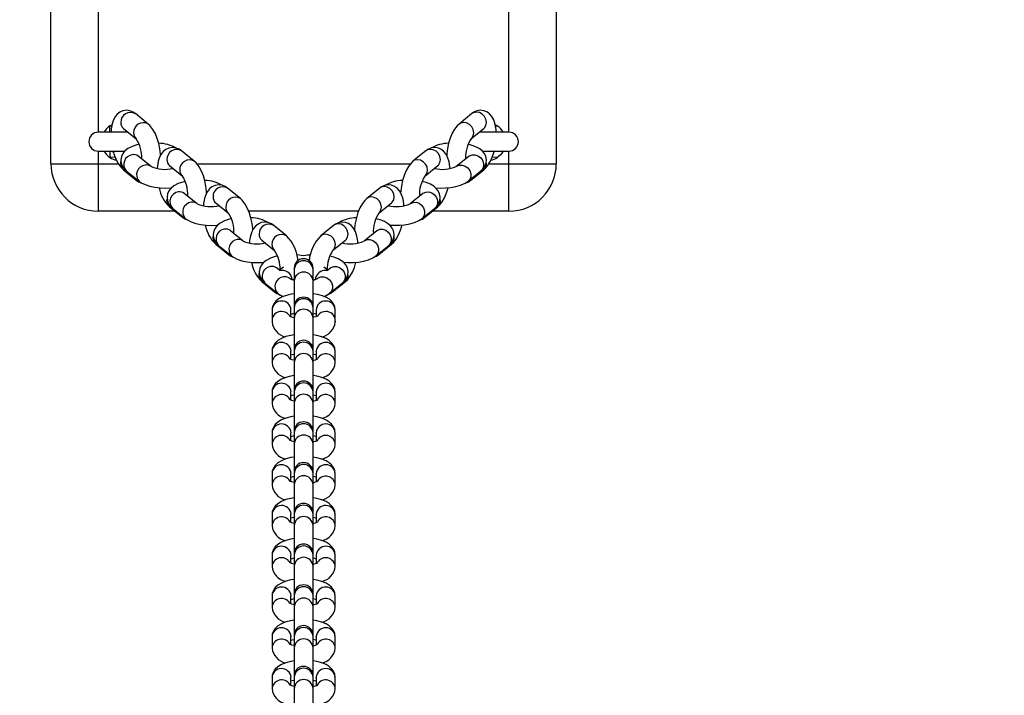
# Model space of a CAD drawing. Units: inches. Extents: x 1241 to 2471, y -75 to 586.
# Drawn here: x 1905 to 1937, y 275 to 296 of the extents above; entities that cross this region are included whole.
import ezdxf

# ---------------------------------------------------------------- set-up
doc = ezdxf.new("R2010")
doc.units = ezdxf.units.IN
doc.header["$MEASUREMENT"] = 0
doc.styles.get("Standard").update_dxf_attribs({"font": 'arial.ttf'})
doc.dimstyles.get("Standard").update_dxf_attribs({"dimtxt": 14, "dimasz": 20, "dimexe": 20, "dimexo": 50, "dimgap": 20, "dimtad": 0, "dimdec": 0, "dimzin": 0, "dimdsep": 46, "dimtxsty": 'Standard', "dimcen": -0.09, "dimadec": 0, "dimazin": 0, "dimtfac": 1, "dimtdec": 4, "dimtofl": 0, "dimtmove": 0, "dimatfit": 3, "dimfxl": 70, "dimfxlon": 1, "dimtolj": 1, "dimtzin": 0, "dimarcsym": 0})

# ---------------------------------------------------------------- blocks, each defined once
blk = doc.blocks.new('0512')
at = {"color": 7, "linetype": 'Continuous', "lineweight": 25}
for p, q in [((1579.026, 226.134), (1579.026, 268.134)), ((1595.026, 268.134), (1595.026, 226.134)), ((1582.104, 227.393), (1581.699, 227.721)), ((1592.354, 227.721), (1591.948, 227.393)), ((1580.894, 227.333), (1580.953, 227.368)), ((1593.101, 227.367), (1593.158, 227.333)), ((1581.471, 227.134), (1580.526, 227.134)), ((1581.322, 227.254), (1581.727, 226.926)), ((1592.325, 226.926), (1592.731, 227.254)), ((1593.526, 227.134), (1592.582, 227.134)), ((1580.526, 226.534), (1581.366, 226.534)), ((1581.001, 226.503), (1580.965, 226.531)), ((1582.195, 226.048), (1581.789, 226.376)), ((1583.565, 226.214), (1583.159, 226.541)), ((1590.894, 226.541), (1590.488, 226.214)), ((1592.264, 226.376), (1591.858, 226.048)), ((1592.264, 226.376), (1592.268, 226.379)), ((1592.688, 226.534), (1593.526, 226.534)), ((1579.026, 226.134), (1580.526, 226.134)), ((1580.526, 226.134), (1580.526, 224.634)), ((1582.782, 226.075), (1583.188, 225.747)), ((1590.865, 225.747), (1591.271, 226.075)), ((1593.526, 226.134), (1595.026, 226.134)), ((1593.526, 224.634), (1593.526, 226.134)), ((1581.322, 225.947), (1581.727, 225.619)), ((1581.412, 225.909), (1581.818, 225.581)), ((1592.235, 225.581), (1592.641, 225.909)), ((1592.325, 225.619), (1592.731, 225.947)), ((1583.655, 224.869), (1583.249, 225.196)), ((1585.025, 225.034), (1584.619, 225.362)), ((1589.434, 225.362), (1589.028, 225.034)), ((1590.804, 225.196), (1590.398, 224.869)), ((1590.804, 225.196), (1590.808, 225.2)), ((1584.242, 224.895), (1584.648, 224.568)), ((1589.405, 224.568), (1589.811, 224.895)), ((1582.948, 224.634), (1580.526, 224.634)), ((1582.782, 224.767), (1583.188, 224.44)), ((1582.872, 224.73), (1583.278, 224.402)), ((1588.766, 224.634), (1585.287, 224.634)), ((1590.775, 224.402), (1591.181, 224.73)), ((1590.865, 224.44), (1591.271, 224.767)), ((1593.526, 224.634), (1591.105, 224.634)), ((1586.485, 223.855), (1586.079, 224.183)), ((1587.974, 224.183), (1587.568, 223.855)), ((1585.115, 223.69), (1584.709, 224.017)), ((1589.344, 224.017), (1588.938, 223.69)), ((1589.344, 224.017), (1589.348, 224.02)), ((1584.242, 223.588), (1584.648, 223.261)), ((1584.332, 223.55), (1584.738, 223.223)), ((1585.702, 223.716), (1586.108, 223.388)), ((1587.945, 223.388), (1588.351, 223.716)), ((1589.315, 223.223), (1589.72, 223.55)), ((1589.405, 223.261), (1589.811, 223.588)), ((1586.261, 222.764), (1586.169, 222.838)), ((1586.387, 222.866), (1586.261, 222.764)), ((1586.726, 222.828), (1586.726, 222.781)), ((1586.726, 222.781), (1586.726, 222.423)), ((1587.326, 222.781), (1587.326, 222.828)), ((1587.326, 222.423), (1587.326, 222.781)), ((1587.792, 222.764), (1587.666, 222.866)), ((1587.883, 222.838), (1587.792, 222.764)), ((1587.883, 222.838), (1587.887, 222.841)), ((1585.702, 222.409), (1586.108, 222.081)), ((1585.792, 222.371), (1586.198, 222.044)), ((1586.726, 222.423), (1586.726, 221.622)), ((1587.326, 221.538), (1587.326, 222.423)), ((1587.855, 222.044), (1588.26, 222.371)), ((1587.945, 222.081), (1588.351, 222.409)), ((1586.026, 221.507), (1586.026, 221.177)), ((1586.626, 221.299), (1586.626, 221.507)), ((1586.726, 221.613), (1586.726, 221.574)), ((1586.726, 221.574), (1586.726, 221.243)), ((1587.326, 221.574), (1587.326, 221.613)), ((1587.326, 221.243), (1587.326, 221.574)), ((1587.326, 221.538), (1587.326, 221.547)), ((1587.326, 221.491), (1587.326, 221.538)), ((1587.326, 221.133), (1587.326, 221.491)), ((1587.426, 221.507), (1587.426, 221.298)), ((1588.026, 221.177), (1588.026, 221.507)), ((1586.026, 221.177), (1586.032, 221.136)), ((1586.026, 221.177), (1586.026, 221.124)), ((1586.726, 221.243), (1586.726, 219.883)), ((1587.326, 220.257), (1587.326, 221.243)), ((1587.326, 220.248), (1587.326, 221.133)), ((1588.021, 221.135), (1588.026, 221.177)), ((1588.026, 221.124), (1588.026, 221.177)), ((1586.026, 220.193), (1586.026, 219.834)), ((1586.626, 220.193), (1586.626, 220.202)), ((1586.626, 219.942), (1586.626, 220.193)), ((1586.726, 220.382), (1586.726, 220.248)), ((1586.726, 220.248), (1586.726, 220.201)), ((1586.726, 220.201), (1586.726, 219.843)), ((1587.326, 220.201), (1587.326, 220.248)), ((1587.326, 219.843), (1587.326, 220.201)), ((1587.426, 220.193), (1587.427, 220.202)), ((1587.426, 220.193), (1587.426, 219.942)), ((1588.026, 219.834), (1588.026, 220.193)), ((1586.726, 219.843), (1586.726, 218.957)), ((1587.326, 218.957), (1587.326, 219.843)), ((1586.026, 218.903), (1586.026, 218.544)), ((1586.626, 218.903), (1586.626, 218.911)), ((1586.626, 218.652), (1586.626, 218.903)), ((1586.726, 218.957), (1586.726, 218.911)), ((1586.726, 218.911), (1586.726, 218.553)), ((1587.326, 218.911), (1587.326, 218.957)), ((1587.326, 218.553), (1587.326, 218.911)), ((1587.426, 218.903), (1587.427, 218.911)), ((1587.426, 218.903), (1587.426, 218.652)), ((1588.026, 218.544), (1588.026, 218.903)), ((1586.726, 218.553), (1586.726, 217.667)), ((1587.326, 217.667), (1587.326, 218.553)), ((1586.026, 217.612), (1586.026, 217.254)), ((1586.626, 217.612), (1586.626, 217.621)), ((1586.626, 217.362), (1586.626, 217.612)), ((1586.726, 217.667), (1586.726, 217.621)), ((1586.726, 217.621), (1586.726, 217.263)), ((1587.326, 217.621), (1587.326, 217.667)), ((1587.326, 217.263), (1587.326, 217.621)), ((1587.426, 217.612), (1587.427, 217.621)), ((1587.426, 217.612), (1587.426, 217.362)), ((1588.026, 217.254), (1588.026, 217.612)), ((1586.726, 217.263), (1586.726, 216.377)), ((1587.326, 216.377), (1587.326, 217.263)), ((1586.726, 216.377), (1586.726, 216.331)), ((1587.326, 216.331), (1587.326, 216.377)), ((1586.026, 216.322), (1586.026, 215.964)), ((1586.626, 216.322), (1586.626, 216.331)), ((1586.626, 216.072), (1586.626, 216.322)), ((1586.726, 216.331), (1586.726, 215.972)), ((1587.326, 215.972), (1587.326, 216.331)), ((1587.426, 216.322), (1587.427, 216.331)), ((1587.426, 216.322), (1587.426, 216.072)), ((1588.026, 215.964), (1588.026, 216.322)), ((1586.726, 215.972), (1586.726, 215.087)), ((1587.326, 215.087), (1587.326, 215.972)), ((1586.026, 215.032), (1586.026, 214.674)), ((1586.626, 215.032), (1586.626, 215.041)), ((1586.626, 214.782), (1586.626, 215.032)), ((1586.726, 215.087), (1586.726, 215.041)), ((1586.726, 215.041), (1586.726, 214.682)), ((1587.326, 215.041), (1587.326, 215.087)), ((1587.326, 214.682), (1587.326, 215.041)), ((1587.426, 215.032), (1587.427, 215.041)), ((1587.426, 215.032), (1587.426, 214.782)), ((1588.026, 214.674), (1588.026, 215.032)), ((1586.726, 214.682), (1586.726, 213.797)), ((1587.326, 213.797), (1587.326, 214.682)), ((1586.026, 213.742), (1586.026, 213.384)), ((1586.626, 213.742), (1586.626, 213.751)), ((1586.626, 213.492), (1586.626, 213.742)), ((1586.726, 213.797), (1586.726, 213.75)), ((1586.726, 213.75), (1586.726, 213.392)), ((1587.326, 213.75), (1587.326, 213.797)), ((1587.326, 213.392), (1587.326, 213.75)), ((1587.426, 213.742), (1587.427, 213.751)), ((1587.426, 213.742), (1587.426, 213.492)), ((1588.026, 213.384), (1588.026, 213.742)), ((1586.726, 213.392), (1586.726, 212.507)), ((1587.326, 212.507), (1587.326, 213.392)), ((1586.026, 212.452), (1586.026, 212.094)), ((1586.626, 212.452), (1586.626, 212.461)), ((1586.626, 212.202), (1586.626, 212.452)), ((1586.726, 212.507), (1586.726, 212.46)), ((1586.726, 212.46), (1586.726, 212.102)), ((1587.326, 212.46), (1587.326, 212.507)), ((1587.326, 212.102), (1587.326, 212.46)), ((1587.426, 212.452), (1587.427, 212.461)), ((1587.426, 212.452), (1587.426, 212.202)), ((1588.026, 212.094), (1588.026, 212.452)), ((1586.726, 212.102), (1586.726, 211.217)), ((1587.326, 211.217), (1587.326, 212.102)), ((1586.026, 211.162), (1586.026, 210.803)), ((1586.626, 211.162), (1586.626, 211.171)), ((1586.626, 210.912), (1586.626, 211.162)), ((1586.726, 211.217), (1586.726, 211.17)), ((1586.726, 211.17), (1586.726, 210.812)), ((1587.326, 211.17), (1587.326, 211.217)), ((1587.326, 210.812), (1587.326, 211.17)), ((1587.426, 211.162), (1587.427, 211.171)), ((1587.426, 211.162), (1587.426, 210.912)), ((1588.026, 210.803), (1588.026, 211.162)), ((1586.726, 210.812), (1586.726, 209.927)), ((1587.326, 209.927), (1587.326, 210.812)), ((1586.026, 209.872), (1586.026, 209.513)), ((1586.626, 209.872), (1586.626, 209.881)), ((1586.626, 209.621), (1586.626, 209.872)), ((1586.726, 209.927), (1586.726, 209.88)), ((1586.726, 209.88), (1586.726, 209.522)), ((1587.326, 209.88), (1587.326, 209.927)), ((1587.326, 209.522), (1587.326, 209.88)), ((1587.426, 209.872), (1587.427, 209.881)), ((1587.426, 209.872), (1587.426, 209.621)), ((1588.026, 209.513), (1588.026, 209.872)), ((1586.726, 209.522), (1586.726, 208.636)), ((1587.326, 208.636), (1587.326, 209.522))]:
    blk.add_line(p, q, dxfattribs=at)
at = {"color": 8, "linetype": 'Continuous', "lineweight": 25}
for p, q in [((1580.526, 267.134), (1580.526, 227.134)), ((1593.526, 227.134), (1593.526, 267.134)), ((1580.894, 227.333), (1580.952, 227.332)), ((1593.101, 227.332), (1593.158, 227.333)), ((1580.526, 226.534), (1580.526, 226.134)), ((1581.063, 226.339), (1580.894, 226.334)), ((1593.158, 226.334), (1592.99, 226.339)), ((1593.526, 226.134), (1593.526, 226.534)), ((1580.526, 226.134), (1581.163, 226.134)), ((1581.236, 226.137), (1581.242, 226.196)), ((1583.643, 226.134), (1590.409, 226.134)), ((1592.889, 226.134), (1593.526, 226.134)), ((1582.696, 224.957), (1582.702, 225.016)), ((1584.156, 223.778), (1584.162, 223.837)), ((1585.617, 222.599), (1585.623, 222.658)), ((1587.326, 221.491), (1587.326, 221.5)), ((1586.028, 221.15), (1586.026, 221.124)), ((1587.326, 221.133), (1587.326, 221.142)), ((1588.025, 221.15), (1588.026, 221.124))]:
    blk.add_line(p, q, dxfattribs=at)
at = {"color": 7, "linetype": 'Continuous', "lineweight": 25, "flags": 128}
for points in [[(1581.699, 227.721), (1581.624, 227.771), (1581.524, 227.812), (1581.419, 227.826), (1581.302, 227.81), (1581.203, 227.765), (1581.123, 227.701), (1581.058, 227.621), (1581.005, 227.521), (1580.963, 227.396), (1580.936, 227.241), (1580.93, 227.134)], [(1593.123, 227.128), (1593.119, 227.221), (1593.094, 227.376), (1593.046, 227.525), (1592.987, 227.633), (1592.915, 227.716), (1592.828, 227.778), (1592.729, 227.815), (1592.614, 227.826), (1592.51, 227.806), (1592.417, 227.764), (1592.354, 227.721)], [(1580.892, 227.134), (1580.892, 227.138), (1580.892, 227.15), (1580.892, 227.169), (1580.893, 227.194), (1580.893, 227.224), (1580.893, 227.258), (1580.894, 227.295), (1580.894, 227.333)], [(1582.495, 226.398), (1582.493, 226.435), (1582.472, 226.604), (1582.438, 226.771), (1582.391, 226.931), (1582.332, 227.08), (1582.257, 227.218), (1582.159, 227.343), (1582.104, 227.393)], [(1591.948, 227.393), (1591.887, 227.336), (1591.806, 227.232), (1591.73, 227.1), (1591.667, 226.947), (1591.618, 226.785), (1591.583, 226.617), (1591.561, 226.448), (1591.558, 226.397)], [(1581.818, 226.75), (1581.744, 226.735), (1581.597, 226.686), (1581.458, 226.613), (1581.368, 226.54), (1581.302, 226.456), (1581.258, 226.361), (1581.241, 226.258), (1581.253, 226.147), (1581.291, 226.051), (1581.348, 225.97), (1581.412, 225.909)], [(1583.159, 226.541), (1583.084, 226.592), (1582.984, 226.633), (1582.879, 226.647), (1582.762, 226.63), (1582.663, 226.586), (1582.583, 226.522), (1582.518, 226.442), (1582.465, 226.342), (1582.423, 226.216), (1582.396, 226.062), (1582.392, 225.987)], [(1591.661, 225.987), (1591.659, 226.041), (1591.634, 226.197), (1591.586, 226.346), (1591.527, 226.454), (1591.455, 226.537), (1591.368, 226.598), (1591.268, 226.636), (1591.154, 226.646), (1591.05, 226.627), (1590.957, 226.585), (1590.894, 226.541)], [(1592.641, 225.909), (1592.705, 225.97), (1592.765, 226.057), (1592.802, 226.154), (1592.812, 226.259), (1592.793, 226.367), (1592.749, 226.459), (1592.688, 226.537), (1592.607, 226.604), (1592.503, 226.665), (1592.365, 226.718), (1592.235, 226.751)], [(1580.892, 226.534), (1580.892, 226.529), (1580.892, 226.517), (1580.892, 226.498), (1580.893, 226.473), (1580.893, 226.443), (1580.893, 226.409), (1580.894, 226.372), (1580.894, 226.334)], [(1593.091, 226.534), (1593.052, 226.503), (1593.049, 226.501)], [(1593.352, 226.544), (1593.352, 226.545), (1593.345, 226.531), (1593.328, 226.505), (1593.301, 226.466), (1593.245, 226.404), (1593.158, 226.334)], [(1583.955, 225.219), (1583.953, 225.255), (1583.933, 225.425), (1583.898, 225.592), (1583.851, 225.752), (1583.792, 225.901), (1583.717, 226.039), (1583.619, 226.163), (1583.565, 226.214)], [(1590.488, 226.214), (1590.427, 226.156), (1590.346, 226.053), (1590.27, 225.92), (1590.207, 225.767), (1590.158, 225.605), (1590.122, 225.438), (1590.101, 225.269), (1590.098, 225.217)], [(1581.727, 225.619), (1581.803, 225.568), (1581.882, 225.536)], [(1581.818, 225.581), (1581.885, 225.534), (1582.005, 225.474), (1582.153, 225.425), (1582.316, 225.391), (1582.483, 225.372), (1582.653, 225.366), (1582.822, 225.373), (1582.847, 225.376)], [(1583.278, 225.571), (1583.204, 225.555), (1583.057, 225.506), (1582.918, 225.434), (1582.828, 225.36), (1582.762, 225.277), (1582.719, 225.182), (1582.701, 225.079), (1582.713, 224.967), (1582.751, 224.871), (1582.808, 224.79), (1582.872, 224.73)], [(1584.619, 225.362), (1584.544, 225.413), (1584.444, 225.453), (1584.339, 225.468), (1584.222, 225.451), (1584.123, 225.407), (1584.043, 225.343), (1583.978, 225.262), (1583.925, 225.163), (1583.884, 225.037), (1583.856, 224.882), (1583.852, 224.808)], [(1590.201, 224.808), (1590.199, 224.862), (1590.174, 225.017), (1590.126, 225.167), (1590.067, 225.274), (1589.995, 225.357), (1589.908, 225.419), (1589.808, 225.457), (1589.694, 225.467), (1589.59, 225.448), (1589.496, 225.406), (1589.434, 225.362)], [(1591.181, 224.73), (1591.245, 224.79), (1591.305, 224.877), (1591.342, 224.975), (1591.352, 225.08), (1591.333, 225.187), (1591.289, 225.279), (1591.227, 225.357), (1591.147, 225.425), (1591.042, 225.486), (1590.905, 225.539), (1590.775, 225.572)], [(1591.206, 225.376), (1591.349, 225.366), (1591.519, 225.368), (1591.685, 225.383), (1591.845, 225.411), (1591.995, 225.454), (1592.136, 225.516), (1592.235, 225.581)], [(1591.271, 224.767), (1591.332, 224.825), (1591.414, 224.928), (1591.489, 225.061), (1591.552, 225.214), (1591.601, 225.376), (1591.601, 225.376)], [(1585.415, 224.04), (1585.414, 224.076), (1585.393, 224.246), (1585.359, 224.413), (1585.312, 224.572), (1585.252, 224.722), (1585.177, 224.86), (1585.08, 224.984), (1585.025, 225.034)], [(1589.028, 225.034), (1588.967, 224.977), (1588.885, 224.874), (1588.81, 224.741), (1588.747, 224.588), (1588.698, 224.426), (1588.662, 224.259), (1588.64, 224.09), (1588.638, 224.038)], [(1583.188, 224.44), (1583.263, 224.389), (1583.342, 224.357)], [(1583.278, 224.402), (1583.345, 224.355), (1583.465, 224.295), (1583.613, 224.245), (1583.776, 224.212), (1583.943, 224.192), (1584.114, 224.186), (1584.283, 224.193), (1584.307, 224.196)], [(1584.738, 224.392), (1584.664, 224.376), (1584.517, 224.327), (1584.379, 224.255), (1584.289, 224.181), (1584.222, 224.098), (1584.179, 224.003), (1584.161, 223.9), (1584.173, 223.788), (1584.211, 223.692), (1584.269, 223.611), (1584.332, 223.55)], [(1586.079, 224.183), (1586.004, 224.234), (1585.905, 224.274), (1585.799, 224.288), (1585.682, 224.272), (1585.583, 224.227), (1585.503, 224.163), (1585.438, 224.083), (1585.385, 223.984), (1585.344, 223.858), (1585.316, 223.703), (1585.312, 223.629)], [(1588.741, 223.629), (1588.739, 223.683), (1588.714, 223.838), (1588.666, 223.988), (1588.607, 224.095), (1588.534, 224.178), (1588.448, 224.24), (1588.348, 224.278), (1588.234, 224.288), (1588.129, 224.268), (1588.036, 224.226), (1587.974, 224.183)], [(1589.72, 223.55), (1589.784, 223.611), (1589.845, 223.698), (1589.882, 223.796), (1589.892, 223.9), (1589.872, 224.008), (1589.829, 224.1), (1589.767, 224.178), (1589.687, 224.246), (1589.582, 224.306), (1589.445, 224.36), (1589.315, 224.393)], [(1589.746, 224.196), (1589.888, 224.187), (1590.058, 224.189), (1590.225, 224.204), (1590.384, 224.232), (1590.535, 224.275), (1590.676, 224.337), (1590.775, 224.402)], [(1589.811, 223.588), (1589.872, 223.646), (1589.953, 223.749), (1590.029, 223.882), (1590.092, 224.035), (1590.141, 224.197), (1590.141, 224.197)], [(1584.648, 223.261), (1584.723, 223.21), (1584.802, 223.178)], [(1584.738, 223.223), (1584.805, 223.176), (1584.925, 223.116), (1585.074, 223.066), (1585.236, 223.032), (1585.404, 223.013), (1585.574, 223.007), (1585.743, 223.014), (1585.767, 223.017)], [(1586.198, 223.213), (1586.124, 223.197), (1585.977, 223.148), (1585.839, 223.075), (1585.749, 223.002), (1585.682, 222.919), (1585.639, 222.824), (1585.621, 222.72), (1585.633, 222.609), (1585.671, 222.513), (1585.729, 222.432), (1585.792, 222.371)], [(1587.024, 223.217), (1586.951, 223.232), (1586.814, 223.248)], [(1587.238, 223.247), (1587.154, 223.239), (1587.024, 223.217)], [(1588.26, 222.371), (1588.324, 222.432), (1588.385, 222.519), (1588.422, 222.617), (1588.432, 222.721), (1588.412, 222.829), (1588.369, 222.921), (1588.307, 222.999), (1588.227, 223.067), (1588.122, 223.127), (1587.985, 223.181), (1587.855, 223.213)], [(1588.286, 223.017), (1588.428, 223.008), (1588.598, 223.01), (1588.765, 223.025), (1588.924, 223.053), (1589.075, 223.095), (1589.216, 223.157), (1589.315, 223.223)], [(1588.351, 222.409), (1588.412, 222.466), (1588.493, 222.569), (1588.569, 222.702), (1588.632, 222.855), (1588.681, 223.017), (1588.681, 223.017)], [(1586.726, 222.458), (1586.65, 222.478), (1586.6, 222.497), (1586.577, 222.509), (1586.578, 222.508)], [(1586.726, 222.017), (1586.636, 222.005), (1586.485, 221.97), (1586.342, 221.919), (1586.224, 221.853), (1586.141, 221.783), (1586.08, 221.702), (1586.04, 221.608), (1586.026, 221.507)], [(1586.108, 222.081), (1586.183, 222.031), (1586.262, 221.998)], [(1588.026, 221.507), (1588.012, 221.61), (1587.973, 221.702), (1587.916, 221.779), (1587.842, 221.844), (1587.747, 221.902), (1587.619, 221.954), (1587.463, 221.996), (1587.326, 222.018)], [(1587.662, 221.937), (1587.756, 221.978), (1587.855, 222.044)], [(1586.626, 221.375), (1586.659, 221.386), (1586.726, 221.403)], [(1586.626, 221.375), (1586.659, 221.386), (1586.726, 221.403)], [(1587.326, 221.404), (1587.404, 221.383), (1587.426, 221.375)], [(1587.326, 221.404), (1587.404, 221.383), (1587.426, 221.375)], [(1587.485, 221.322), (1587.486, 221.323), (1587.464, 221.312), (1587.417, 221.295), (1587.343, 221.276), (1587.326, 221.273)], [(1586.726, 220.721), (1586.616, 220.704), (1586.464, 220.664), (1586.321, 220.606), (1586.209, 220.536), (1586.128, 220.46), (1586.07, 220.372), (1586.035, 220.274), (1586.026, 220.193)], [(1588.026, 220.193), (1588.012, 220.297), (1587.972, 220.392), (1587.914, 220.472), (1587.837, 220.541), (1587.737, 220.603), (1587.606, 220.658), (1587.449, 220.701), (1587.326, 220.721)], [(1586.626, 220.085), (1586.659, 220.096), (1586.726, 220.113)], [(1587.326, 220.113), (1587.404, 220.093), (1587.426, 220.085)], [(1586.726, 219.914), (1586.649, 219.934), (1586.599, 219.953), (1586.577, 219.965), (1586.577, 219.964)], [(1586.726, 219.431), (1586.616, 219.414), (1586.464, 219.374), (1586.321, 219.316), (1586.209, 219.246), (1586.128, 219.17), (1586.07, 219.082), (1586.035, 218.983), (1586.026, 218.903)], [(1588.026, 218.903), (1588.012, 219.007), (1587.972, 219.102), (1587.914, 219.182), (1587.837, 219.251), (1587.737, 219.313), (1587.606, 219.368), (1587.449, 219.411), (1587.326, 219.431)], [(1586.726, 218.623), (1586.649, 218.644), (1586.599, 218.663), (1586.577, 218.675), (1586.577, 218.674)], [(1586.626, 218.794), (1586.659, 218.806), (1586.726, 218.823)], [(1587.326, 218.823), (1587.404, 218.803), (1587.426, 218.794)], [(1586.726, 218.141), (1586.616, 218.124), (1586.464, 218.084), (1586.321, 218.026), (1586.209, 217.956), (1586.128, 217.88), (1586.07, 217.792), (1586.035, 217.693), (1586.026, 217.612)], [(1588.026, 217.612), (1588.012, 217.717), (1587.972, 217.812), (1587.914, 217.892), (1587.837, 217.961), (1587.737, 218.023), (1587.606, 218.078), (1587.449, 218.121), (1587.326, 218.141)], [(1586.726, 217.333), (1586.649, 217.354), (1586.599, 217.373), (1586.577, 217.385), (1586.577, 217.384)], [(1586.626, 217.504), (1586.659, 217.516), (1586.726, 217.533)], [(1587.326, 217.533), (1587.404, 217.513), (1587.426, 217.504)], [(1586.726, 216.851), (1586.616, 216.833), (1586.464, 216.794), (1586.321, 216.736), (1586.209, 216.666), (1586.128, 216.589), (1586.07, 216.502), (1586.035, 216.403), (1586.026, 216.322)], [(1588.026, 216.322), (1588.012, 216.427), (1587.972, 216.522), (1587.914, 216.602), (1587.837, 216.671), (1587.737, 216.733), (1587.606, 216.788), (1587.449, 216.831), (1587.326, 216.851)], [(1586.726, 216.043), (1586.649, 216.063), (1586.599, 216.083), (1586.577, 216.094), (1586.577, 216.094)], [(1586.626, 216.214), (1586.659, 216.226), (1586.726, 216.243)], [(1587.326, 216.243), (1587.404, 216.223), (1587.426, 216.214)], [(1586.726, 215.561), (1586.616, 215.543), (1586.464, 215.504), (1586.321, 215.446), (1586.209, 215.376), (1586.128, 215.299), (1586.07, 215.212), (1586.035, 215.113), (1586.026, 215.032)], [(1588.026, 215.032), (1588.012, 215.137), (1587.972, 215.232), (1587.914, 215.312), (1587.837, 215.381), (1587.737, 215.443), (1587.606, 215.498), (1587.449, 215.541), (1587.326, 215.561)], [(1586.726, 214.753), (1586.649, 214.773), (1586.599, 214.792), (1586.577, 214.804), (1586.577, 214.804)], [(1586.626, 214.924), (1586.659, 214.936), (1586.726, 214.953)], [(1587.326, 214.953), (1587.404, 214.933), (1587.426, 214.924)], [(1586.726, 214.271), (1586.616, 214.253), (1586.464, 214.213), (1586.321, 214.156), (1586.209, 214.085), (1586.128, 214.009), (1586.07, 213.922), (1586.035, 213.823), (1586.026, 213.742)], [(1588.026, 213.742), (1588.012, 213.847), (1587.972, 213.942), (1587.914, 214.022), (1587.837, 214.091), (1587.737, 214.153), (1587.606, 214.208), (1587.449, 214.251), (1587.326, 214.271)], [(1586.626, 213.634), (1586.659, 213.646), (1586.726, 213.663)], [(1587.326, 213.663), (1587.404, 213.643), (1587.426, 213.634)], [(1586.726, 213.463), (1586.649, 213.483), (1586.599, 213.502), (1586.577, 213.514), (1586.577, 213.513)], [(1586.726, 212.981), (1586.616, 212.963), (1586.464, 212.923), (1586.321, 212.865), (1586.209, 212.795), (1586.128, 212.719), (1586.07, 212.631), (1586.035, 212.533), (1586.026, 212.452)], [(1588.026, 212.452), (1588.012, 212.557), (1587.972, 212.651), (1587.914, 212.732), (1587.837, 212.801), (1587.737, 212.862), (1587.606, 212.918), (1587.449, 212.96), (1587.326, 212.981)], [(1586.626, 212.344), (1586.659, 212.356), (1586.726, 212.373)], [(1587.326, 212.373), (1587.404, 212.352), (1587.426, 212.344)], [(1586.726, 212.173), (1586.649, 212.193), (1586.599, 212.212), (1586.577, 212.224), (1586.577, 212.223)], [(1586.726, 211.69), (1586.616, 211.673), (1586.464, 211.633), (1586.321, 211.575), (1586.209, 211.505), (1586.128, 211.429), (1586.07, 211.341), (1586.035, 211.243), (1586.026, 211.162)], [(1588.026, 211.162), (1588.012, 211.266), (1587.972, 211.361), (1587.914, 211.441), (1587.837, 211.511), (1587.737, 211.572), (1587.606, 211.627), (1587.449, 211.67), (1587.326, 211.691)], [(1586.626, 211.054), (1586.659, 211.065), (1586.726, 211.082)], [(1587.326, 211.083), (1587.404, 211.062), (1587.426, 211.054)], [(1586.726, 210.883), (1586.649, 210.903), (1586.599, 210.922), (1586.577, 210.934), (1586.577, 210.933)], [(1586.726, 210.4), (1586.616, 210.383), (1586.464, 210.343), (1586.321, 210.285), (1586.209, 210.215), (1586.128, 210.139), (1586.07, 210.051), (1586.035, 209.953), (1586.026, 209.872)], [(1588.026, 209.872), (1588.012, 209.976), (1587.972, 210.071), (1587.914, 210.151), (1587.837, 210.22), (1587.737, 210.282), (1587.606, 210.337), (1587.449, 210.38), (1587.326, 210.4)], [(1586.726, 209.593), (1586.649, 209.613), (1586.599, 209.632), (1586.577, 209.644), (1586.577, 209.643)], [(1586.626, 209.764), (1586.659, 209.775), (1586.726, 209.792)], [(1587.326, 209.792), (1587.404, 209.772), (1587.426, 209.764)]]:
    blk.add_lwpolyline(points, dxfattribs=at)
at = {"color": 8, "linetype": 'Continuous', "lineweight": 25, "flags": 128}
for points in [[(1592.731, 227.254), (1592.753, 227.274), (1592.8, 227.35), (1592.817, 227.444), (1592.8, 227.542), (1592.753, 227.634), (1592.68, 227.708), (1592.59, 227.755), (1592.495, 227.771), (1592.405, 227.751), (1592.354, 227.721)], [(1592.326, 226.926), (1592.347, 226.946), (1592.395, 227.023), (1592.411, 227.116), (1592.395, 227.214), (1592.347, 227.306), (1592.274, 227.38), (1592.185, 227.428), (1592.089, 227.443), (1592, 227.424), (1591.948, 227.393)], [(1591.271, 226.075), (1591.292, 226.094), (1591.34, 226.171), (1591.357, 226.264), (1591.34, 226.363), (1591.292, 226.455), (1591.219, 226.529), (1591.13, 226.576), (1591.035, 226.591), (1590.945, 226.572), (1590.894, 226.541)], [(1592.268, 226.379), (1592.276, 226.385), (1592.358, 226.42), (1592.452, 226.422), (1592.546, 226.391), (1592.629, 226.329), (1592.69, 226.245), (1592.722, 226.148), (1592.722, 226.051), (1592.69, 225.964), (1592.641, 225.909)], [(1590.866, 225.747), (1590.887, 225.767), (1590.934, 225.844), (1590.951, 225.937), (1590.934, 226.035), (1590.887, 226.127), (1590.814, 226.201), (1590.724, 226.249), (1590.629, 226.264), (1590.54, 226.245), (1590.488, 226.214)], [(1591.858, 226.048), (1591.87, 226.057), (1591.953, 226.093), (1592.047, 226.095), (1592.14, 226.063), (1592.223, 226.001), (1592.284, 225.917), (1592.317, 225.82), (1592.317, 225.723), (1592.284, 225.637), (1592.235, 225.581)], [(1581.727, 225.619), (1581.706, 225.639), (1581.662, 225.707)], [(1592.391, 225.707), (1592.347, 225.639), (1592.325, 225.619)], [(1589.811, 224.895), (1589.832, 224.915), (1589.88, 224.992), (1589.896, 225.085), (1589.88, 225.183), (1589.832, 225.275), (1589.759, 225.349), (1589.67, 225.397), (1589.575, 225.412), (1589.485, 225.393), (1589.434, 225.362)], [(1589.405, 224.568), (1589.427, 224.588), (1589.474, 224.664), (1589.491, 224.757), (1589.474, 224.856), (1589.427, 224.948), (1589.354, 225.022), (1589.264, 225.069), (1589.169, 225.084), (1589.08, 225.065), (1589.028, 225.034)], [(1590.808, 225.2), (1590.816, 225.206), (1590.898, 225.241), (1590.992, 225.243), (1591.086, 225.211), (1591.168, 225.15), (1591.23, 225.065), (1591.262, 224.969), (1591.262, 224.871), (1591.23, 224.785), (1591.181, 224.73)], [(1590.398, 224.869), (1590.41, 224.878), (1590.493, 224.914), (1590.587, 224.916), (1590.68, 224.884), (1590.763, 224.822), (1590.824, 224.738), (1590.857, 224.641), (1590.857, 224.544), (1590.824, 224.458), (1590.775, 224.402)], [(1583.188, 224.44), (1583.166, 224.46), (1583.122, 224.528)], [(1590.931, 224.528), (1590.887, 224.46), (1590.865, 224.44)], [(1588.351, 223.716), (1588.372, 223.736), (1588.42, 223.813), (1588.436, 223.906), (1588.42, 224.004), (1588.372, 224.096), (1588.299, 224.17), (1588.21, 224.218), (1588.114, 224.233), (1588.025, 224.214), (1587.974, 224.183)], [(1587.945, 223.389), (1587.967, 223.408), (1588.014, 223.485), (1588.031, 223.578), (1588.014, 223.677), (1587.967, 223.768), (1587.894, 223.843), (1587.804, 223.89), (1587.709, 223.905), (1587.619, 223.886), (1587.568, 223.855)], [(1589.348, 224.02), (1589.356, 224.026), (1589.438, 224.062), (1589.532, 224.064), (1589.626, 224.032), (1589.708, 223.97), (1589.769, 223.886), (1589.802, 223.789), (1589.802, 223.692), (1589.769, 223.606), (1589.72, 223.55)], [(1588.938, 223.69), (1588.95, 223.699), (1589.033, 223.734), (1589.126, 223.736), (1589.22, 223.704), (1589.303, 223.643), (1589.364, 223.558), (1589.396, 223.462), (1589.396, 223.365), (1589.364, 223.278), (1589.315, 223.223)], [(1584.648, 223.261), (1584.626, 223.281), (1584.582, 223.349)], [(1589.471, 223.349), (1589.427, 223.281), (1589.405, 223.261)], [(1587.792, 222.749), (1587.76, 222.759), (1587.666, 222.761)], [(1587.887, 222.841), (1587.896, 222.847), (1587.978, 222.883), (1588.072, 222.885), (1588.166, 222.853), (1588.248, 222.791), (1588.309, 222.707), (1588.342, 222.61), (1588.342, 222.513), (1588.309, 222.427), (1588.26, 222.371)], [(1587.478, 222.51), (1587.49, 222.52), (1587.572, 222.555), (1587.666, 222.557), (1587.76, 222.525), (1587.843, 222.463), (1587.904, 222.379), (1587.936, 222.283), (1587.936, 222.185), (1587.904, 222.099), (1587.855, 222.043)], [(1586.108, 222.081), (1586.086, 222.101), (1586.042, 222.17)], [(1588.011, 222.17), (1587.967, 222.101), (1587.945, 222.081)]]:
    blk.add_lwpolyline(points, dxfattribs=at)
at = {"color": 8, "linetype": 'Continuous', "lineweight": 25}
for centre, radius, start, end in [((1581.543, 227.455), 0.307, 59.6378, 182.1749), ((1581.473, 227.436), 0.237, 178.2816, 230.3346), ((1581.949, 227.127), 0.308, 60.2501, 182.1311), ((1581.879, 227.109), 0.237, 178.2831, 230.3172), ((1581.64, 226.116), 0.308, 97.3852, 222.2987), ((1581.644, 226.192), 0.234, 51.6042, 100.572), ((1583.004, 226.276), 0.307, 59.6378, 182.176), ((1581.473, 226.129), 0.237, 178.2817, 230.3358), ((1582.046, 225.789), 0.308, 97.3865, 222.2787), ((1582.049, 225.864), 0.234, 51.5381, 100.57), ((1582.933, 226.257), 0.237, 178.2829, 230.3346), ((1583.41, 225.948), 0.308, 60.2501, 182.1311), ((1592.568, 226.136), 0.25, 310.7116, 13.7888), ((1583.339, 225.93), 0.237, 178.2874, 230.3115), ((1584.464, 225.097), 0.307, 59.6378, 182.1761), ((1583.1, 224.937), 0.308, 97.3842, 222.2997), ((1583.104, 225.013), 0.234, 51.6032, 100.5765), ((1584.394, 225.078), 0.237, 178.2828, 230.3347), ((1582.933, 224.95), 0.237, 178.2817, 230.3358), ((1583.506, 224.61), 0.308, 97.3865, 222.2787), ((1583.509, 224.685), 0.234, 51.5381, 100.57), ((1584.87, 224.769), 0.308, 60.2501, 182.1311), ((1591.108, 224.957), 0.25, 310.7116, 13.7888), ((1584.799, 224.75), 0.237, 178.2875, 230.3113), ((1585.924, 223.917), 0.307, 59.6378, 182.1761), ((1584.56, 223.758), 0.308, 97.3842, 222.2997), ((1584.564, 223.834), 0.234, 51.6034, 100.5763), ((1585.854, 223.899), 0.237, 178.2816, 230.336), ((1586.33, 223.59), 0.308, 60.2501, 182.1311), ((1589.648, 223.778), 0.25, 310.7154, 13.7857), ((1584.394, 223.771), 0.237, 178.2859, 230.3303), ((1584.966, 223.43), 0.308, 97.3865, 222.2788), ((1584.969, 223.506), 0.234, 51.5381, 100.57), ((1586.259, 223.571), 0.237, 178.2876, 230.3113), ((1587.026, 222.766), 0.3, 2.9807, 177.0193), ((1585.854, 222.592), 0.237, 178.2859, 230.3303), ((1586.021, 222.579), 0.308, 97.3854, 222.2985), ((1586.024, 222.654), 0.234, 51.6033, 100.5764), ((1586.346, 222.447), 0.314, 5.42, 105.7457), ((1587.026, 222.407), 0.3, 2.9795, 177.0205), ((1587.727, 222.43), 0.336, 100.4874, 171.9771), ((1588.188, 222.598), 0.25, 310.7153, 13.7858), ((1586.426, 222.251), 0.308, 97.3865, 222.2788), ((1586.43, 222.327), 0.234, 51.5381, 100.57), ((1586.318, 221.499), 0.292, 88.3477, 178.3485), ((1586.336, 221.5), 0.29, 1.3805, 91.9233), ((1587.026, 221.562), 0.3, 2.1706, 177.8294), ((1587.717, 221.5), 0.29, 88.0767, 178.6195), ((1587.735, 221.499), 0.292, 1.6515, 91.6523), ((1586.318, 221.169), 0.292, 88.3423, 178.3707), ((1586.329, 221.156), 0.304, 34.7629, 90.5462), ((1587.026, 221.232), 0.3, 2.1722, 177.8278), ((1587.724, 221.156), 0.304, 89.4583, 144.9958), ((1587.735, 221.169), 0.292, 1.6317, 91.6576), ((1586.327, 220.179), 0.301, 4.3893, 177.3163), ((1587.026, 220.188), 0.3, 2.5863, 177.4137), ((1587.726, 220.179), 0.301, 2.6837, 175.6107), ((1586.328, 219.816), 0.303, 31.1602, 176.6882), ((1587.026, 219.829), 0.3, 2.5863, 177.4137), ((1587.724, 219.816), 0.303, 3.327, 148.7697), ((1586.327, 218.888), 0.301, 4.3918, 177.3138), ((1587.026, 218.897), 0.3, 2.5846, 177.4154), ((1587.726, 218.888), 0.301, 2.6862, 175.6082), ((1586.328, 218.526), 0.303, 31.1619, 176.6887), ((1587.026, 218.539), 0.3, 2.5846, 177.4154), ((1587.724, 218.526), 0.303, 3.3289, 148.7679), ((1586.327, 217.598), 0.301, 4.3893, 177.3163), ((1587.026, 217.607), 0.3, 2.5863, 177.4137), ((1587.726, 217.598), 0.301, 2.6837, 175.6107), ((1586.328, 217.236), 0.303, 31.1602, 176.6882), ((1587.026, 217.249), 0.3, 2.5863, 177.4137), ((1587.724, 217.236), 0.303, 3.326, 148.8421), ((1586.327, 216.308), 0.301, 4.3918, 177.3138), ((1587.026, 216.317), 0.3, 2.5846, 177.4154), ((1587.726, 216.308), 0.301, 2.6862, 175.6082), ((1586.328, 215.946), 0.303, 31.1619, 176.6887), ((1587.026, 215.959), 0.3, 2.5846, 177.4154), ((1587.724, 215.946), 0.303, 3.3278, 148.8402), ((1586.327, 215.018), 0.301, 4.3893, 177.3163), ((1587.026, 215.027), 0.3, 2.5863, 177.4137), ((1587.726, 215.018), 0.301, 2.6837, 175.6107), ((1586.328, 214.656), 0.303, 31.1602, 176.6882), ((1587.026, 214.669), 0.3, 2.5863, 177.4137), ((1587.724, 214.656), 0.303, 3.327, 148.7697), ((1586.327, 213.728), 0.301, 4.3918, 177.3138), ((1587.026, 213.737), 0.3, 2.5846, 177.4154), ((1587.726, 213.728), 0.301, 2.6862, 175.6082), ((1586.328, 213.365), 0.303, 31.1619, 176.6887), ((1587.026, 213.379), 0.3, 2.5846, 177.4154), ((1587.724, 213.365), 0.303, 3.3289, 148.7679), ((1586.327, 212.438), 0.301, 4.3893, 177.3163), ((1587.026, 212.447), 0.3, 2.5863, 177.4137), ((1587.726, 212.438), 0.301, 2.6837, 175.6107), ((1586.328, 212.075), 0.303, 31.1602, 176.6882), ((1587.026, 212.088), 0.3, 2.5863, 177.4137), ((1587.724, 212.075), 0.303, 3.326, 148.8421), ((1586.327, 211.148), 0.301, 4.3918, 177.3138), ((1587.026, 211.157), 0.3, 2.5846, 177.4154), ((1587.726, 211.148), 0.301, 2.6862, 175.6082), ((1586.328, 210.785), 0.303, 31.1619, 176.6887), ((1587.026, 210.798), 0.3, 2.5846, 177.4154), ((1587.724, 210.785), 0.303, 3.3278, 148.8402), ((1586.327, 209.858), 0.301, 4.3893, 177.3163), ((1587.026, 209.867), 0.3, 2.5863, 177.4137), ((1587.726, 209.858), 0.301, 2.6837, 175.6107), ((1587.026, 209.508), 0.3, 2.5863, 177.4137), ((1586.328, 209.495), 0.303, 31.1602, 176.6882), ((1587.724, 209.495), 0.303, 3.326, 148.8421)]:
    blk.add_arc(centre, radius, start, end, dxfattribs=at)
at = {"color": 7, "linetype": 'Continuous', "lineweight": 25}
for centre, radius, start, end in [((1581.226, 226.834), 0.6, 123.5926, 150), ((1592.827, 226.834), 0.599, 28.7559, 56.419), ((1580.526, 226.834), 0.3, 90, 270), ((1593.526, 226.834), 0.3, 270, 90), ((1580.831, 226.344), 1.069, 356.9677, 32.9597), ((1582.4, 225.573), 1.213, 60.0832, 88.3728), ((1591.638, 225.632), 1.153, 91.0111, 120.1756), ((1593.227, 226.341), 1.074, 147.0172, 182.9028), ((1581.226, 226.834), 0.6, 210, 236.4074), ((1581.226, 226.834), 0.6, 236.4074, 257.9497), ((1582.064, 226.738), 1.085, 190.8757, 226.8608), ((1591.949, 226.762), 1.13, 313.801, 348.577), ((1592.826, 226.834), 0.6, 282.3135, 303.5926), ((1580.526, 226.134), 1.5, 180, 270), ((1582.637, 227.072), 1.115, 246.6633, 283.1998), ((1591.413, 227.112), 1.154, 257.4243, 292.6779), ((1593.526, 226.134), 1.5, 270, 0), ((1582.291, 225.165), 1.069, 356.9676, 32.9598), ((1591.767, 225.162), 1.075, 147.018, 182.9019), ((1583.86, 224.394), 1.213, 60.0835, 88.3725), ((1590.178, 224.452), 1.153, 91.0132, 120.1735), ((1592.071, 225.9), 0.379, 283.661, 312.1718), ((1583.543, 225.573), 1.108, 190.3115, 226.6524), ((1584.097, 225.892), 1.115, 246.6633, 283.1998), ((1589.952, 225.933), 1.154, 257.4243, 292.6779), ((1583.751, 223.985), 1.069, 356.9678, 32.9596), ((1590.307, 223.983), 1.075, 147.0184, 182.9016), ((1585.003, 224.394), 1.108, 190.3126, 226.6508), ((1585.32, 223.214), 1.213, 60.0841, 88.3719), ((1588.718, 223.273), 1.153, 91.0132, 120.1735), ((1590.611, 224.721), 0.379, 283.661, 312.1718), ((1585.57, 222.948), 1.288, 5.2918, 44.752), ((1588.52, 222.932), 1.326, 135.8605, 174.1889), ((1585.557, 224.713), 1.115, 246.6633, 283.1998), ((1588.492, 224.754), 1.154, 257.4244, 292.6778), ((1585.214, 222.809), 1.066, 358.4036, 32.9124), ((1588.83, 222.812), 1.056, 146.9186, 181.7896), ((1589.151, 223.541), 0.379, 283.661, 312.1718), ((1586.463, 223.215), 1.108, 190.3126, 226.6509), ((1587.026, 222.828), 0.3, 0, 180), ((1586.783, 222.868), 0.414, 239.9192, 262.1157), ((1587.265, 222.882), 0.428, 278.2993, 299.7324), ((1587.235, 222.971), 0.521, 280.1406, 297.5078), ((1586.57, 222.479), 0.571, 226.3646, 251.8068), ((1586.604, 222.534), 0.637, 230.4192, 250.1906), ((1587.484, 222.464), 0.559, 288.8383, 313.5014), ((1587.691, 222.362), 0.378, 283.2635, 312.1477), ((1587.026, 221.613), 0.3, 0, 180), ((1586.567, 221.19), 0.545, 186.9026, 257.5271), ((1586.786, 221.748), 0.478, 242.8323, 262.8473), ((1587.503, 221.175), 0.526, 280.9844, 354.472), ((1587.026, 220.248), 0.3, 0, 180), ((1586.567, 219.9), 0.545, 186.9035, 257.5276), ((1587.253, 220.373), 0.465, 279.0422, 298.5575), ((1587.503, 219.885), 0.526, 280.9867, 354.4698), ((1587.026, 218.957), 0.3, 0, 180), ((1586.567, 218.61), 0.545, 186.9026, 257.5271), ((1587.253, 219.083), 0.465, 279.0533, 298.5546), ((1587.503, 218.595), 0.526, 280.9844, 354.472), ((1587.026, 217.667), 0.3, 0, 180), ((1587.253, 217.792), 0.465, 279.0422, 298.5575), ((1586.567, 217.32), 0.545, 186.9035, 257.5276), ((1587.503, 217.305), 0.526, 280.9867, 354.4698), ((1587.026, 216.377), 0.3, 0, 180), ((1587.253, 216.503), 0.465, 279.0533, 298.5546), ((1586.567, 216.029), 0.545, 186.9026, 257.5271), ((1587.503, 216.015), 0.526, 280.9844, 354.472), ((1587.026, 215.087), 0.3, 0, 180), ((1587.253, 215.212), 0.465, 279.0422, 298.5575), ((1586.567, 214.739), 0.545, 186.9035, 257.5276), ((1587.503, 214.724), 0.526, 280.9867, 354.4698), ((1587.026, 213.797), 0.3, 0, 180), ((1586.567, 213.449), 0.545, 186.9026, 257.5271), ((1587.253, 213.922), 0.465, 279.0533, 298.5546), ((1587.503, 213.434), 0.526, 280.9844, 354.472), ((1587.026, 212.507), 0.3, 0, 180), ((1586.567, 212.159), 0.545, 186.9035, 257.5276), ((1587.253, 212.632), 0.465, 279.0422, 298.5575), ((1587.503, 212.144), 0.526, 280.9867, 354.4698), ((1587.026, 211.217), 0.3, 0, 180), ((1586.567, 210.869), 0.545, 186.9026, 257.5271), ((1587.253, 211.342), 0.465, 279.0533, 298.5546), ((1587.503, 210.854), 0.526, 280.9844, 354.472), ((1587.026, 209.927), 0.3, 0, 180), ((1586.567, 209.579), 0.545, 186.9035, 257.5276), ((1587.253, 210.052), 0.465, 279.0422, 298.5575), ((1587.503, 209.564), 0.526, 280.9867, 354.4698)]:
    blk.add_arc(centre, radius, start, end, dxfattribs=at)
blk = doc.blocks.new('*D28')
at = {"color": 0, "lineweight": -2}
for p, q in [((2297.964, 397.375), (2387.964, 397.375)), ((2367.964, 377.375), (2367.964, 190.011)), ((2367.964, -52.315), (2367.964, 118.609)), ((2297.964, -72.315), (2387.964, -72.315))]:
    blk.add_line(p, q, dxfattribs=at)
at = {"color": 0}
for points in [[(2371.298, 377.375), (2364.631, 377.375), (2367.964, 397.375)], [(2364.631, -52.315), (2371.298, -52.315), (2367.964, -72.315)]]:
    blk.add_solid(points, dxfattribs=at)
at = {"layer": 'Defpoints', "color": 0}
for p in [(1914.049, 397.375), (1914.844, -72.315), (2367.964, -72.315)]:
    blk.add_point(p, dxfattribs=at)
at = {"color": 0, "insert": (2367.964, 154.31), "char_height": 14, "attachment_point": 5, "rotation": 90}
blk.add_mtext('\\A1;470', dxfattribs=at)
blk = doc.blocks.new('*D29')
at = {"color": 0, "lineweight": -2}
for p, q in [((1904.608, 437.487), (1904.608, 525.293)), ((1924.314, 435.293), (1924.314, 525.293)), ((1884.608, 505.293), (1864.608, 505.293)), ((1944.314, 505.293), (1964.314, 505.293))]:
    blk.add_line(p, q, dxfattribs=at)
at = {"color": 0}
for points in [[(1884.608, 501.96), (1884.608, 508.627), (1904.608, 505.293)], [(1944.314, 508.627), (1944.314, 501.96), (1924.314, 505.293)]]:
    blk.add_solid(points, dxfattribs=at)
at = {"layer": 'Defpoints', "color": 0}
for p in [(1904.608, 505.293), (1904.608, 387.487), (1924.314, -62.557)]:
    blk.add_point(p, dxfattribs=at)
at = {"color": 0, "insert": (1834.5, 505.293), "char_height": 14, "attachment_point": 5}
blk.add_mtext('\\A1;20', dxfattribs=at)

msp = doc.modelspace()

# ---------------------------------------------------------------- block references
msp.add_blockref('0512', (327.433, 65.396))

# ---------------------------------------------------------------- dimensions: what is measured, and where the dimension line sits
dim = msp.add_linear_dim(base=(1904.608, 505.293), p1=(1924.314, -62.557), p2=(1904.608, 387.487), dimstyle='Standard')
dim.commit()
dim.dimension.update_dxf_attribs({"geometry": '*D29', "text_midpoint": (1834.5, 505.293)})
dim = msp.add_linear_dim(base=(2367.964, -72.315), p1=(1914.049, 397.375), p2=(1914.844, -72.315), angle=90, dimstyle='Standard')
dim.commit()
dim.dimension.update_dxf_attribs({"geometry": '*D28', "text_midpoint": (2367.964, 154.31), "dimtype": 160})

doc.saveas('drawing.dxf')
